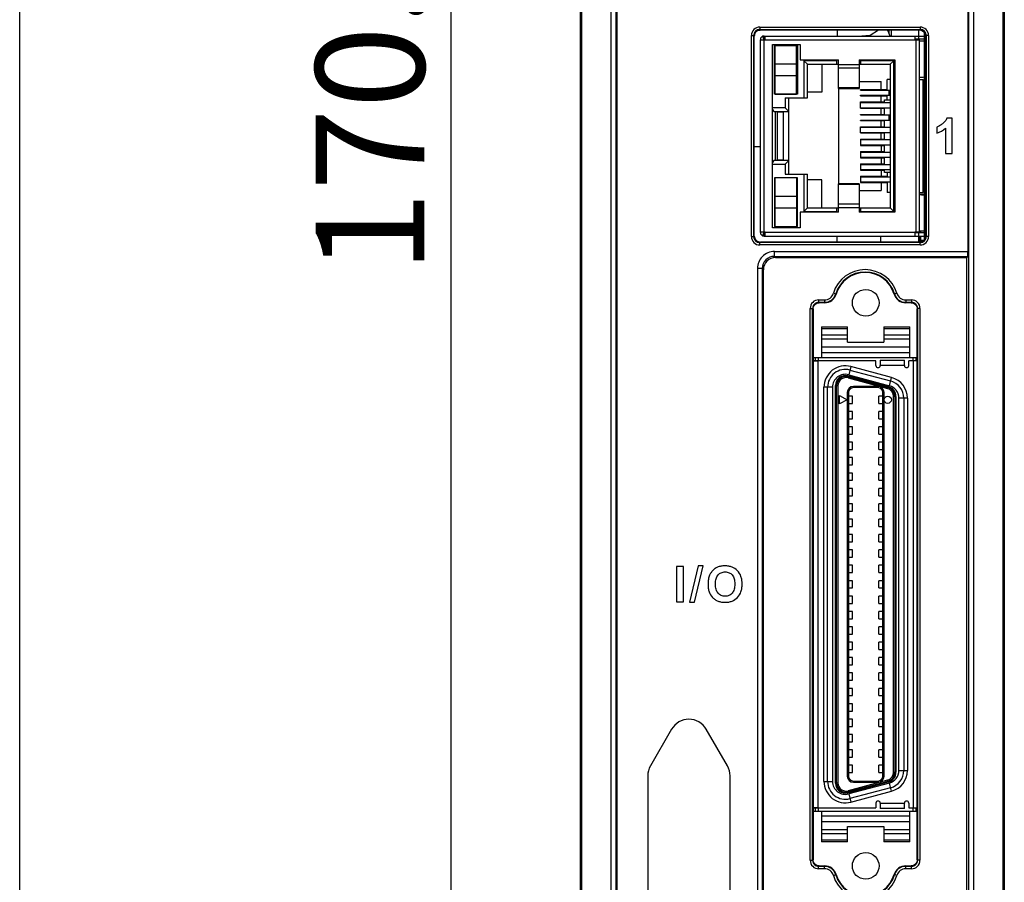
# Model space of a CAD drawing. Units: millimetres. Extents: x -555 to -135, y 229 to 869.
# Drawn here: x -555 to -473, y 447 to 518 of the extents above; entities that cross this region are included whole.
import ezdxf

# ---------------------------------------------------------------- set-up
doc = ezdxf.new("R2010")
doc.units = ezdxf.units.MM
doc.header["$LTSCALE"] = 6
doc.layers.get('0').update_dxf_attribs({"linetype": 'CONTINUOUS'})
doc.layers.get('DEFPOINTS').update_dxf_attribs({"linetype": 'CONTINUOUS'})
doc.styles.add('Arial', font='arial.ttf')
doc.dimstyles.get("Standard").update_dxf_attribs({"dimtxt": 5, "dimasz": 5, "dimexe": 1.5, "dimexo": 1, "dimgap": 0.35, "dimtad": 1, "dimdec": 1, "dimzin": 1, "dimdsep": 46, "dimtxsty": 'Arial', "dimcen": 0, "dimclrd": 2, "dimclre": 2, "dimclrt": 2, "dimadec": 0, "dimazin": 0, "dimtp": 0.1, "dimtm": 0.1, "dimtfac": 0.71, "dimtdec": 1, "dimtmove": 0, "dimatfit": 3, "dimfxl": 1, "dimlwd": -1, "dimlwe": -1, "dimarcsym": 0})

# ---------------------------------------------------------------- blocks, each defined once
blk = doc.blocks.new('*D26')
at = {"color": 2, "linetype": 'Continuous'}
for p, q in [((-507.325, 584.581), (-520.52, 584.581)), ((-519.02, 577.581), (-519.02, 421.581)), ((-496.637, 414.581), (-520.52, 414.581))]:
    blk.add_line(p, q, dxfattribs=at)
at = {"color": 2}
for points in [[(-517.853, 577.581), (-520.187, 577.581), (-519.02, 584.581)], [(-520.187, 421.581), (-517.853, 421.581), (-519.02, 414.581)]]:
    blk.add_solid(points, dxfattribs=at)
at = {"layer": 'DEFPOINTS', "color": 0}
for p in [(-506.325, 584.581), (-519.02, 414.581), (-495.637, 414.581)]:
    blk.add_point(p, dxfattribs=at)
at = {"color": 2, "insert": (-530.209, 512.195), "char_height": 9, "attachment_point": 2, "rotation": 90, "style": 'Arial'}
blk.add_mtext('170.0', dxfattribs=at)

msp = doc.modelspace()

# ---------------------------------------------------------------- linework, layer by layer
msp.add_line((-554.646, 229.447), (-554.646, 823.447))
at = {"color": 7, "linetype": 'Continuous'}
for p, q in [((-508.311, 415.972), (-508.311, 584.155)), ((-508.2, 426.081), (-508.2, 583.069)), ((-505.797, 424.781), (-505.797, 582.635)), ((-505.364, 424.781), (-505.364, 582.634)), ((-476.258, 582.634), (-476.258, 424.781)), ((-473.422, 583.069), (-473.422, 426.081)), ((-473.311, 583.081), (-473.311, 426.081)), ((-505.311, 550.565), (-505.311, 424.781)), ((-476.311, 550.565), (-476.311, 498.675)), ((-475.825, 424.781), (-475.837, 539.249)), ((-494.202, 499.919), (-494.202, 516.512)), ((-494.202, 516.512), (-494.002, 516.512)), ((-494.002, 499.919), (-494.002, 516.512)), ((-494.002, 516.512), (-493.961, 516.471)), ((-493.503, 517.212), (-493.503, 517.012)), ((-493.503, 517.212), (-480.269, 517.212)), ((-493.503, 517.012), (-493.462, 516.971)), ((-493.503, 517.012), (-480.269, 517.012)), ((-493.462, 516.971), (-480.306, 516.971)), ((-487.111, 516.971), (-487.111, 516.471)), ((-485.437, 516.471), (-484.381, 516.533)), ((-484.381, 516.533), (-483.713, 516.971)), ((-482.811, 516.666), (-482.811, 516.971)), ((-482.637, 516.471), (-482.637, 516.971)), ((-480.361, 516.166), (-480.361, 516.971)), ((-480.269, 517.012), (-480.311, 516.971)), ((-480.269, 517.212), (-480.269, 517.012)), ((-479.911, 499.658), (-479.911, 516.772)), ((-479.77, 516.512), (-479.811, 516.471)), ((-479.77, 516.512), (-479.77, 499.919)), ((-479.57, 516.512), (-479.77, 516.512)), ((-479.57, 516.512), (-479.57, 499.919)), ((-493.961, 499.96), (-493.961, 516.471)), ((-493.461, 500.261), (-493.461, 516.171)), ((-493.461, 516.166), (-493.061, 516.166)), ((-493.175, 516.219), (-493.246, 516.458)), ((-493.211, 516.171), (-493.211, 516.166)), ((-493.161, 516.221), (-493.161, 516.471)), ((-493.161, 516.471), (-479.911, 516.471)), ((-493.061, 516.221), (-493.161, 516.221)), ((-493.161, 516.166), (-493.161, 516.171)), ((-493.161, 516.171), (-493.061, 516.171)), ((-493.161, 500.266), (-493.161, 516.166)), ((-493.061, 516.166), (-493.061, 516.471)), ((-493.061, 516.171), (-480.711, 516.171)), ((-492.461, 500.646), (-492.461, 515.786)), ((-492.461, 515.786), (-490.161, 515.786)), ((-492.306, 511.666), (-492.306, 515.686)), ((-492.306, 515.686), (-490.406, 515.686)), ((-492.231, 511.676), (-492.231, 515.676)), ((-490.481, 515.676), (-492.231, 515.676)), ((-490.481, 511.676), (-490.481, 515.676)), ((-490.406, 515.686), (-490.406, 511.666)), ((-490.161, 515.786), (-490.161, 514.516)), ((-480.711, 516.471), (-480.711, 516.166)), ((-479.911, 516.221), (-480.711, 516.221)), ((-480.711, 516.171), (-480.361, 516.171)), ((-480.711, 516.166), (-480.311, 516.166)), ((-480.611, 516.166), (-480.611, 516.171)), ((-480.611, 516.166), (-480.611, 500.266)), ((-479.911, 516.206), (-480.511, 516.206)), ((-480.361, 516.166), (-480.361, 516.171)), ((-480.311, 500.266), (-480.311, 516.166)), ((-479.911, 516.471), (-479.911, 500.631)), ((-479.811, 516.476), (-479.811, 499.948)), ((-492.256, 511.716), (-492.256, 515.636)), ((-492.231, 515.636), (-492.256, 515.636)), ((-492.256, 515.246), (-492.231, 515.246)), ((-490.406, 515.636), (-490.481, 515.636)), ((-492.256, 514.646), (-492.231, 514.646)), ((-492.231, 514.176), (-490.481, 514.176)), ((-490.161, 514.516), (-487.006, 514.516)), ((-489.87, 514.434), (-489.87, 511.366)), ((-487.156, 514.434), (-489.87, 514.434)), ((-489.87, 514.434), (-489.581, 514.146)), ((-489.581, 511.366), (-489.581, 514.146)), ((-489.581, 514.146), (-487.006, 514.146)), ((-488.381, 514.146), (-488.381, 511.846)), ((-487.156, 514.146), (-487.156, 514.516)), ((-487.006, 512.149), (-487.006, 514.516)), ((-485.306, 514.107), (-487.006, 514.107)), ((-485.306, 514.516), (-485.306, 512.149)), ((-485.306, 514.516), (-482.361, 514.516)), ((-485.306, 514.146), (-482.731, 514.146)), ((-485.156, 514.146), (-485.156, 514.516)), ((-482.442, 514.434), (-485.156, 514.434)), ((-482.442, 514.434), (-482.731, 514.146)), ((-482.731, 514.146), (-482.731, 502.286)), ((-482.442, 501.997), (-482.442, 514.434)), ((-482.361, 514.516), (-482.361, 501.916)), ((-487.006, 513.847), (-485.306, 513.847)), ((-492.256, 512.706), (-492.231, 512.706)), ((-490.481, 513.176), (-492.231, 513.176)), ((-485.306, 512.716), (-483.481, 512.716)), ((-483.481, 512.046), (-483.481, 512.716)), ((-482.981, 512.046), (-482.981, 512.886)), ((-482.731, 512.886), (-482.981, 512.886)), ((-480.311, 512.886), (-480.011, 512.886)), ((-480.011, 503.546), (-480.011, 512.886)), ((-480.011, 512.786), (-479.911, 512.786)), ((-490.406, 511.666), (-492.306, 511.666)), ((-492.256, 512.106), (-492.231, 512.106)), ((-492.231, 511.716), (-492.256, 511.716)), ((-492.231, 511.676), (-490.481, 511.676)), ((-491.556, 511.666), (-491.556, 511.676)), ((-488.381, 511.846), (-489.581, 511.846)), ((-485.306, 512.189), (-487.006, 512.189)), ((-487.006, 512.149), (-485.306, 512.149)), ((-486.981, 504.282), (-486.981, 512.149)), ((-485.188, 511.996), (-485.188, 512.046)), ((-485.188, 512.046), (-482.981, 512.046)), ((-485.188, 511.996), (-482.731, 511.996)), ((-482.851, 511.996), (-482.851, 511.576)), ((-479.911, 512.286), (-480.011, 512.286)), ((-480.011, 512.116), (-479.911, 512.116)), ((-479.911, 511.996), (-480.011, 511.996)), ((-491.4, 511.366), (-491.4, 510.534)), ((-491.4, 511.366), (-489.581, 511.366)), ((-491.111, 505.066), (-491.111, 511.366)), ((-485.188, 511.526), (-485.188, 511.576)), ((-485.188, 511.576), (-482.731, 511.576)), ((-485.188, 511.526), (-482.981, 511.526)), ((-485.188, 510.506), (-485.188, 511.026)), ((-485.188, 511.026), (-483.206, 511.026)), ((-485.188, 510.976), (-482.731, 510.976)), ((-483.706, 510.976), (-483.706, 511.026)), ((-483.481, 511.026), (-483.481, 511.526)), ((-483.206, 510.976), (-483.206, 511.216)), ((-483.206, 511.216), (-482.731, 511.216)), ((-482.981, 511.216), (-482.981, 511.526)), ((-482.751, 510.976), (-482.751, 510.556)), ((-480.011, 511.576), (-479.911, 511.576)), ((-479.911, 510.976), (-480.011, 510.976)), ((-491.4, 510.534), (-492.461, 510.534)), ((-492.461, 510.438), (-492.361, 510.246)), ((-492.361, 510.246), (-491.111, 510.246)), ((-492.211, 506.186), (-492.211, 510.246)), ((-492.056, 506.216), (-492.056, 510.216)), ((-492.056, 510.216), (-491.556, 510.216)), ((-491.711, 510.216), (-491.711, 510.246)), ((-491.556, 506.186), (-491.556, 510.246)), ((-491.4, 510.534), (-491.111, 510.246)), ((-485.188, 510.556), (-482.731, 510.556)), ((-485.188, 510.506), (-483.206, 510.506)), ((-485.188, 509.956), (-485.188, 510.006)), ((-485.188, 510.006), (-483.206, 510.006)), ((-484.556, 510.556), (-484.556, 510.506)), ((-484.556, 510.006), (-484.556, 509.956)), ((-483.706, 510.506), (-483.706, 510.556)), ((-483.706, 509.956), (-483.706, 510.006)), ((-483.481, 510.006), (-483.481, 510.506)), ((-483.206, 509.956), (-483.206, 510.556)), ((-480.011, 510.556), (-479.911, 510.556)), ((-485.188, 509.956), (-482.731, 509.956)), ((-485.188, 509.486), (-485.188, 509.536)), ((-485.188, 509.536), (-482.731, 509.536)), ((-485.188, 509.486), (-483.206, 509.486)), ((-484.556, 509.536), (-484.556, 509.486)), ((-483.706, 509.486), (-483.706, 509.536)), ((-483.481, 508.986), (-483.481, 509.486)), ((-483.206, 508.936), (-483.206, 509.536)), ((-482.851, 509.956), (-482.851, 509.536)), ((-479.911, 509.956), (-480.011, 509.956)), ((-480.011, 509.536), (-479.911, 509.536)), ((-477.607, 509.692), (-478.058, 509.692)), ((-477.607, 506.771), (-477.607, 509.692)), ((-485.188, 508.466), (-485.188, 508.986)), ((-485.188, 508.986), (-483.206, 508.986)), ((-485.188, 508.936), (-482.731, 508.936)), ((-485.188, 508.516), (-482.731, 508.516)), ((-485.188, 508.466), (-483.206, 508.466)), ((-484.556, 508.986), (-484.556, 508.936)), ((-483.706, 508.936), (-483.706, 508.986)), ((-483.706, 508.466), (-483.706, 508.516)), ((-483.481, 507.966), (-483.481, 508.466)), ((-483.206, 507.916), (-483.206, 508.516)), ((-482.751, 508.936), (-482.751, 508.516)), ((-479.911, 508.936), (-480.011, 508.936)), ((-480.011, 508.516), (-479.911, 508.516)), ((-480.011, 508.356), (-479.911, 508.356)), ((-478.881, 508.958), (-478.881, 508.451)), ((-478.163, 508.874), (-478.163, 506.771)), ((-485.188, 507.966), (-485.188, 507.446)), ((-485.188, 507.966), (-483.206, 507.966)), ((-485.188, 507.916), (-482.731, 507.916)), ((-483.706, 507.916), (-483.706, 507.966)), ((-482.751, 507.916), (-482.751, 507.496)), ((-479.911, 507.916), (-480.011, 507.916)), ((-493.461, 507.331), (-493.961, 507.331)), ((-485.188, 507.496), (-482.731, 507.496)), ((-485.188, 507.446), (-483.206, 507.446)), ((-485.188, 506.946), (-485.188, 506.426)), ((-485.188, 506.946), (-483.206, 506.946)), ((-485.188, 506.896), (-482.731, 506.896)), ((-484.556, 507.496), (-484.556, 507.446)), ((-484.556, 506.946), (-484.556, 506.896)), ((-483.706, 507.446), (-483.706, 507.496)), ((-483.706, 506.896), (-483.706, 506.946)), ((-483.481, 507.446), (-483.481, 506.946)), ((-483.206, 506.896), (-483.206, 507.496)), ((-482.751, 506.896), (-482.751, 506.476)), ((-480.011, 507.496), (-479.911, 507.496)), ((-479.971, 507.226), (-480.011, 507.186)), ((-480.011, 507.106), (-479.911, 507.106)), ((-479.911, 506.896), (-480.011, 506.896)), ((-479.981, 507.496), (-479.971, 507.486)), ((-479.971, 507.226), (-479.971, 507.486)), ((-479.971, 507.486), (-479.911, 507.486)), ((-479.911, 507.226), (-479.971, 507.226)), ((-478.163, 506.771), (-477.607, 506.771)), ((-492.361, 506.186), (-492.461, 505.993)), ((-491.111, 506.186), (-492.361, 506.186)), ((-491.556, 506.216), (-492.056, 506.216)), ((-491.711, 506.186), (-491.711, 506.216)), ((-491.4, 505.897), (-491.111, 506.186)), ((-485.188, 506.476), (-482.731, 506.476)), ((-485.188, 506.426), (-483.206, 506.426)), ((-485.188, 505.926), (-485.188, 505.406)), ((-485.188, 505.926), (-483.206, 505.926)), ((-484.556, 506.476), (-484.556, 506.426)), ((-484.556, 505.926), (-484.556, 505.876)), ((-483.706, 506.426), (-483.706, 506.476)), ((-483.706, 505.876), (-483.706, 505.926)), ((-483.481, 506.426), (-483.481, 505.926)), ((-483.206, 505.876), (-483.206, 506.476)), ((-480.011, 506.476), (-479.911, 506.476)), ((-480.011, 505.911), (-479.911, 505.911)), ((-492.461, 505.897), (-491.4, 505.897)), ((-491.4, 505.897), (-491.4, 505.066)), ((-485.188, 505.876), (-482.731, 505.876)), ((-485.188, 505.456), (-482.731, 505.456)), ((-485.188, 505.406), (-483.206, 505.406)), ((-483.706, 505.406), (-483.706, 505.456)), ((-483.481, 505.406), (-483.481, 504.906)), ((-483.206, 505.216), (-483.206, 505.456)), ((-482.731, 505.216), (-483.206, 505.216)), ((-482.981, 505.216), (-482.981, 504.906)), ((-482.751, 505.876), (-482.751, 505.456)), ((-479.911, 505.876), (-480.011, 505.876)), ((-480.011, 505.456), (-479.911, 505.456)), ((-480.011, 505.106), (-479.911, 505.106)), ((-479.971, 505.226), (-480.009, 505.188)), ((-479.971, 505.226), (-479.971, 505.456)), ((-479.911, 505.226), (-479.971, 505.226)), ((-492.306, 504.766), (-492.306, 500.746)), ((-490.406, 504.766), (-492.306, 504.766)), ((-492.256, 504.716), (-492.256, 500.796)), ((-492.256, 504.716), (-492.231, 504.716)), ((-492.256, 504.326), (-492.231, 504.326)), ((-492.231, 500.756), (-492.231, 504.756)), ((-490.481, 504.756), (-492.231, 504.756)), ((-491.556, 504.756), (-491.556, 504.766)), ((-491.4, 505.066), (-489.581, 505.066)), ((-490.481, 504.756), (-490.481, 500.756)), ((-490.406, 500.746), (-490.406, 504.766)), ((-489.87, 505.066), (-489.87, 501.997)), ((-489.581, 502.286), (-489.581, 505.066)), ((-488.381, 504.586), (-489.581, 504.586)), ((-488.381, 502.286), (-488.381, 504.586)), ((-485.306, 504.282), (-487.006, 504.282)), ((-487.006, 501.916), (-487.006, 504.282)), ((-485.306, 504.282), (-485.306, 501.916)), ((-485.188, 504.906), (-482.981, 504.906)), ((-485.188, 504.906), (-485.188, 504.386)), ((-485.188, 504.856), (-482.731, 504.856)), ((-485.188, 504.436), (-482.731, 504.436)), ((-485.188, 504.386), (-482.981, 504.386)), ((-483.481, 504.386), (-483.481, 503.716)), ((-482.981, 504.386), (-482.981, 503.546)), ((-482.751, 504.856), (-482.751, 504.436)), ((-480.027, 505.06), (-479.911, 505.064)), ((-479.911, 504.856), (-480.011, 504.856)), ((-480.011, 504.436), (-479.911, 504.436)), ((-492.256, 503.726), (-492.231, 503.726)), ((-487.006, 504.242), (-485.306, 504.242)), ((-485.306, 503.716), (-483.481, 503.716)), ((-482.731, 503.546), (-482.981, 503.546)), ((-480.311, 503.546), (-480.011, 503.546)), ((-480.011, 504.062), (-479.911, 504.065)), ((-480.011, 503.931), (-479.911, 503.931)), ((-480.011, 503.896), (-479.911, 503.896)), ((-492.231, 503.256), (-490.481, 503.256)), ((-479.911, 503.396), (-480.311, 503.396)), ((-480.211, 503.347), (-480.211, 503.396)), ((-480.161, 503.396), (-480.161, 503.346)), ((-480.111, 503.396), (-480.111, 503.345)), ((-480.091, 503.345), (-480.091, 503.396)), ((-479.971, 503.343), (-479.971, 503.396)), ((-490.481, 502.256), (-492.231, 502.256)), ((-490.161, 501.916), (-490.161, 500.646)), ((-487.006, 501.916), (-490.161, 501.916)), ((-489.87, 501.997), (-489.581, 502.286)), ((-489.87, 501.997), (-487.156, 501.997)), ((-489.581, 502.286), (-487.006, 502.286)), ((-487.156, 501.916), (-487.156, 502.286)), ((-485.306, 502.584), (-487.006, 502.584)), ((-487.006, 502.324), (-485.306, 502.324)), ((-485.306, 502.286), (-482.731, 502.286)), ((-482.361, 501.916), (-485.306, 501.916)), ((-485.156, 501.916), (-485.156, 502.286)), ((-485.156, 501.997), (-482.442, 501.997)), ((-482.442, 501.997), (-482.731, 502.286)), ((-492.256, 501.786), (-492.231, 501.786)), ((-492.256, 501.186), (-492.231, 501.186)), ((-493.061, 500.266), (-493.461, 500.266)), ((-493.246, 499.973), (-493.175, 500.213)), ((-493.211, 500.261), (-493.211, 500.266)), ((-493.161, 500.261), (-493.161, 500.266)), ((-493.161, 500.261), (-493.061, 500.261)), ((-493.161, 499.961), (-493.161, 500.211)), ((-493.161, 500.211), (-493.061, 500.211)), ((-493.061, 499.961), (-493.061, 500.266)), ((-480.711, 500.261), (-493.061, 500.261)), ((-490.161, 500.646), (-492.461, 500.646)), ((-492.306, 500.746), (-490.406, 500.746)), ((-492.256, 500.796), (-492.231, 500.796)), ((-492.231, 500.756), (-490.481, 500.756)), ((-490.481, 500.796), (-490.406, 500.796)), ((-480.311, 500.266), (-480.711, 500.266)), ((-480.711, 500.266), (-480.711, 499.961)), ((-480.711, 500.261), (-480.361, 500.261)), ((-479.911, 500.211), (-480.711, 500.211)), ((-480.611, 500.261), (-480.611, 500.266)), ((-480.361, 499.46), (-480.361, 500.266)), ((-480.361, 500.261), (-480.361, 500.266)), ((-480.311, 500.266), (-480.311, 500.211)), ((-480.211, 500.211), (-480.211, 500.384)), ((-494.202, 499.919), (-494.002, 499.919)), ((-494.002, 499.919), (-493.961, 499.96)), ((-493.503, 499.419), (-493.462, 499.461)), ((-493.503, 499.219), (-493.503, 499.419)), ((-480.269, 499.419), (-493.503, 499.419)), ((-480.308, 499.461), (-493.462, 499.461)), ((-493.161, 499.961), (-479.911, 499.961)), ((-487.111, 499.461), (-487.111, 499.961)), ((-483.511, 499.461), (-483.511, 499.961)), ((-480.311, 499.961), (-480.311, 499.461)), ((-480.269, 499.419), (-480.311, 499.461)), ((-480.269, 499.219), (-480.269, 499.419)), ((-480.211, 499.47), (-480.211, 499.961)), ((-480.211, 499.611), (-479.951, 499.611)), ((-480.161, 499.611), (-480.161, 499.482)), ((-480.111, 499.611), (-480.111, 499.5)), ((-480.091, 499.606), (-479.956, 499.606)), ((-480.091, 499.51), (-480.091, 499.606)), ((-480.091, 499.606), (-480.03, 499.545)), ((-479.77, 499.919), (-479.811, 499.96)), ((-479.57, 499.919), (-479.77, 499.919)), ((-480.269, 499.219), (-493.503, 499.219)), ((-492.308, 498.276), (-492.308, 498.675)), ((-492.308, 498.675), (-476.311, 498.675)), ((-492.308, 498.276), (-476.331, 498.276)), ((-492.308, 498.276), (-492.212, 498.181)), ((-492.212, 498.181), (-476.426, 498.181)), ((-476.426, 498.181), (-476.331, 498.276)), ((-476.426, 498.181), (-476.426, 444.381)), ((-493.706, 497.277), (-493.706, 444.391)), ((-493.306, 497.277), (-493.706, 497.277)), ((-493.306, 497.277), (-493.306, 444.381)), ((-493.306, 497.277), (-493.211, 497.182)), ((-493.211, 443.179), (-493.211, 497.182)), ((-488.647, 494.685), (-488.165, 494.685)), ((-488.647, 494.685), (-488.647, 494.486)), ((-488.165, 494.685), (-488.165, 494.451)), ((-487.432, 495.232), (-487.207, 495.165)), ((-482.19, 495.232), (-482.415, 495.165)), ((-481.457, 494.685), (-480.975, 494.685)), ((-481.457, 494.685), (-481.457, 494.451)), ((-480.975, 494.685), (-480.975, 494.486)), ((-489.346, 493.986), (-489.146, 493.986)), ((-489.346, 448.415), (-489.346, 493.986)), ((-489.146, 448.415), (-489.146, 493.986)), ((-489.111, 493.951), (-489.146, 493.986)), ((-489.111, 493.951), (-489.111, 448.45)), ((-488.647, 494.486), (-488.165, 494.486)), ((-488.612, 494.451), (-488.647, 494.486)), ((-488.165, 494.451), (-488.612, 494.451)), ((-481.457, 494.486), (-480.975, 494.486)), ((-481.01, 494.451), (-481.457, 494.451)), ((-481.01, 494.451), (-480.975, 494.486)), ((-480.511, 493.951), (-480.476, 493.986)), ((-480.511, 448.45), (-480.511, 493.951)), ((-480.276, 493.986), (-480.476, 493.986)), ((-480.476, 493.986), (-480.476, 448.415)), ((-480.276, 493.986), (-480.276, 448.415)), ((-488.411, 492.451), (-486.261, 492.451)), ((-488.411, 492.451), (-488.411, 489.941)), ((-486.261, 492.304), (-488.411, 492.304)), ((-486.261, 491.201), (-486.261, 492.451)), ((-483.261, 492.451), (-481.111, 492.451)), ((-483.261, 492.451), (-483.261, 491.201)), ((-481.111, 492.304), (-483.261, 492.304)), ((-481.111, 489.941), (-481.111, 492.451)), ((-488.411, 491.797), (-486.261, 491.797)), ((-486.261, 491.443), (-488.411, 491.443)), ((-483.261, 491.797), (-481.111, 491.797)), ((-481.111, 491.443), (-483.261, 491.443)), ((-488.411, 490.819), (-481.111, 490.819)), ((-486.261, 491.201), (-483.261, 491.201)), ((-489.111, 489.941), (-480.511, 489.941)), ((-489.111, 489.651), (-488.671, 489.651)), ((-483.911, 489.641), (-489.111, 489.641)), ((-488.921, 489.651), (-488.921, 489.941)), ((-488.711, 489.641), (-488.711, 452.761)), ((-488.671, 489.651), (-488.671, 489.941)), ((-481.111, 490.321), (-488.411, 490.321)), ((-483.911, 489.266), (-483.911, 489.641)), ((-483.561, 489.699), (-481.561, 489.699)), ((-483.561, 489.699), (-483.561, 489.266)), ((-481.561, 489.266), (-481.561, 489.699)), ((-480.511, 489.641), (-481.211, 489.641)), ((-481.211, 489.266), (-481.211, 489.641)), ((-480.851, 489.641), (-480.851, 489.941)), ((-480.811, 452.761), (-480.811, 489.641)), ((-480.601, 489.641), (-480.601, 489.941)), ((-485.983, 489.18), (-486.164, 488.504)), ((-486.061, 488.891), (-482.701, 487.99)), ((-482.623, 488.28), (-485.983, 489.18)), ((-481.561, 489.266), (-483.561, 489.266)), ((-482.869, 487.512), (-486.229, 488.413)), ((-486.192, 488.34), (-486.218, 488.243)), ((-486.218, 488.243), (-482.958, 487.37)), ((-486.192, 488.34), (-482.932, 487.466)), ((-486.164, 488.504), (-482.804, 487.604)), ((-482.804, 487.604), (-482.623, 488.28)), ((-487.511, 487.471), (-488.211, 487.471)), ((-488.211, 454.931), (-488.211, 487.471)), ((-487.911, 454.931), (-487.911, 487.471)), ((-487.511, 487.471), (-487.511, 454.931)), ((-487.261, 454.78), (-487.261, 487.621)), ((-487.061, 487.596), (-487.161, 487.596)), ((-487.161, 454.805), (-487.161, 487.596)), ((-487.061, 487.596), (-487.061, 454.805)), ((-483.741, 487.541), (-485.781, 487.541)), ((-485.781, 487.541), (-485.781, 487.441)), ((-483.741, 487.441), (-485.781, 487.441)), ((-483.741, 487.441), (-483.741, 487.541)), ((-482.958, 487.37), (-482.932, 487.466)), ((-486.931, 486.791), (-486.281, 486.441)), ((-486.931, 486.091), (-486.931, 486.791)), ((-486.281, 486.441), (-486.931, 486.091)), ((-486.181, 487.041), (-486.281, 487.041)), ((-486.281, 487.041), (-486.281, 455.361)), ((-486.181, 487.041), (-486.181, 455.361)), ((-485.841, 486.741), (-486.181, 486.741)), ((-485.841, 486.141), (-485.841, 486.741)), ((-483.341, 486.741), (-483.681, 486.741)), ((-483.681, 486.141), (-483.681, 486.741)), ((-483.241, 487.041), (-483.341, 487.041)), ((-483.341, 455.361), (-483.341, 487.041)), ((-483.241, 455.361), (-483.241, 487.041)), ((-482.361, 486.722), (-482.461, 486.722)), ((-482.461, 455.679), (-482.461, 486.722)), ((-482.361, 486.722), (-482.361, 455.679)), ((-482.261, 486.72), (-482.261, 455.681)), ((-481.311, 486.57), (-482.011, 486.57)), ((-482.011, 455.831), (-482.011, 486.57)), ((-481.611, 486.57), (-481.611, 455.831)), ((-481.311, 486.57), (-481.311, 455.831)), ((-486.181, 486.141), (-485.841, 486.141)), ((-483.681, 486.141), (-483.341, 486.141)), ((-485.841, 485.471), (-486.181, 485.471)), ((-486.181, 484.871), (-485.841, 484.871)), ((-485.841, 484.871), (-485.841, 485.471)), ((-483.341, 485.471), (-483.681, 485.471)), ((-483.681, 484.871), (-483.681, 485.471)), ((-483.681, 484.871), (-483.341, 484.871)), ((-485.841, 484.201), (-486.181, 484.201)), ((-485.841, 483.601), (-485.841, 484.201)), ((-483.341, 484.201), (-483.681, 484.201)), ((-483.681, 483.601), (-483.681, 484.201)), ((-486.181, 483.601), (-485.841, 483.601)), ((-483.681, 483.601), (-483.341, 483.601)), ((-485.841, 482.931), (-486.181, 482.931)), ((-486.181, 482.331), (-485.841, 482.331)), ((-485.841, 482.331), (-485.841, 482.931)), ((-483.341, 482.931), (-483.681, 482.931)), ((-483.681, 482.331), (-483.681, 482.931)), ((-483.681, 482.331), (-483.341, 482.331)), ((-485.841, 481.661), (-486.181, 481.661)), ((-485.841, 481.061), (-485.841, 481.661)), ((-483.341, 481.661), (-483.681, 481.661)), ((-483.681, 481.061), (-483.681, 481.661)), ((-486.181, 481.061), (-485.841, 481.061)), ((-483.681, 481.061), (-483.341, 481.061)), ((-485.841, 480.391), (-486.181, 480.391)), ((-485.841, 479.791), (-485.841, 480.391)), ((-483.341, 480.391), (-483.681, 480.391)), ((-483.681, 479.791), (-483.681, 480.391)), ((-486.181, 479.791), (-485.841, 479.791)), ((-485.841, 479.121), (-486.181, 479.121)), ((-485.841, 478.521), (-485.841, 479.121)), ((-483.681, 479.791), (-483.341, 479.791)), ((-483.341, 479.121), (-483.681, 479.121)), ((-483.681, 478.521), (-483.681, 479.121)), ((-486.181, 478.521), (-485.841, 478.521)), ((-483.681, 478.521), (-483.341, 478.521)), ((-485.841, 477.851), (-486.181, 477.851)), ((-485.841, 477.251), (-485.841, 477.851)), ((-483.341, 477.851), (-483.681, 477.851)), ((-483.681, 477.251), (-483.681, 477.851)), ((-486.181, 477.251), (-485.841, 477.251)), ((-483.681, 477.251), (-483.341, 477.251)), ((-485.841, 476.581), (-486.181, 476.581)), ((-486.181, 475.981), (-485.841, 475.981)), ((-485.841, 475.981), (-485.841, 476.581)), ((-483.341, 476.581), (-483.681, 476.581)), ((-483.681, 475.981), (-483.681, 476.581)), ((-483.681, 475.981), (-483.341, 475.981)), ((-485.841, 475.311), (-486.181, 475.311)), ((-485.841, 474.711), (-485.841, 475.311)), ((-483.341, 475.311), (-483.681, 475.311)), ((-483.681, 474.711), (-483.681, 475.311)), ((-486.181, 474.711), (-485.841, 474.711)), ((-483.681, 474.711), (-483.341, 474.711)), ((-485.841, 474.041), (-486.181, 474.041)), ((-486.181, 473.441), (-485.841, 473.441)), ((-485.841, 473.441), (-485.841, 474.041)), ((-483.341, 474.041), (-483.681, 474.041)), ((-483.681, 473.441), (-483.681, 474.041)), ((-483.681, 473.441), (-483.341, 473.441)), ((-499.802, 472.673), (-500.39, 472.673)), ((-500.39, 472.673), (-500.39, 469.768)), ((-499.802, 469.768), (-499.802, 472.673)), ((-498.6, 472.722), (-499.322, 469.72)), ((-498.908, 469.72), (-498.182, 472.722)), ((-498.182, 472.722), (-498.6, 472.722)), ((-485.841, 472.771), (-486.181, 472.771)), ((-485.841, 472.171), (-485.841, 472.771)), ((-483.341, 472.771), (-483.681, 472.771)), ((-483.681, 472.171), (-483.681, 472.771)), ((-486.181, 472.171), (-485.841, 472.171)), ((-483.681, 472.171), (-483.341, 472.171)), ((-485.841, 471.501), (-486.181, 471.501)), ((-485.841, 470.901), (-485.841, 471.501)), ((-483.341, 471.501), (-483.681, 471.501)), ((-483.681, 470.901), (-483.681, 471.501)), ((-486.181, 470.901), (-485.841, 470.901)), ((-485.841, 470.231), (-486.181, 470.231)), ((-485.841, 469.631), (-485.841, 470.231)), ((-483.681, 470.901), (-483.341, 470.901)), ((-483.341, 470.231), (-483.681, 470.231)), ((-483.681, 469.631), (-483.681, 470.231)), ((-500.39, 469.768), (-499.802, 469.768)), ((-499.322, 469.72), (-498.908, 469.72)), ((-486.181, 469.631), (-485.841, 469.631)), ((-483.681, 469.631), (-483.341, 469.631)), ((-485.841, 468.961), (-486.181, 468.961)), ((-485.841, 468.361), (-485.841, 468.961)), ((-483.341, 468.961), (-483.681, 468.961)), ((-483.681, 468.361), (-483.681, 468.961)), ((-486.181, 468.361), (-485.841, 468.361)), ((-485.841, 467.691), (-486.181, 467.691)), ((-485.841, 467.091), (-485.841, 467.691)), ((-483.681, 468.361), (-483.341, 468.361)), ((-483.341, 467.691), (-483.681, 467.691)), ((-483.681, 467.091), (-483.681, 467.691)), ((-486.181, 467.091), (-485.841, 467.091)), ((-483.681, 467.091), (-483.341, 467.091)), ((-485.841, 466.421), (-486.181, 466.421)), ((-485.841, 465.821), (-485.841, 466.421)), ((-483.341, 466.421), (-483.681, 466.421)), ((-483.681, 465.821), (-483.681, 466.421)), ((-486.181, 465.821), (-485.841, 465.821)), ((-483.681, 465.821), (-483.341, 465.821)), ((-485.841, 465.151), (-486.181, 465.151)), ((-486.181, 464.551), (-485.841, 464.551)), ((-485.841, 464.551), (-485.841, 465.151)), ((-483.341, 465.151), (-483.681, 465.151)), ((-483.681, 464.551), (-483.681, 465.151)), ((-483.681, 464.551), (-483.341, 464.551)), ((-485.841, 463.881), (-486.181, 463.881)), ((-485.841, 463.281), (-485.841, 463.881)), ((-483.341, 463.881), (-483.681, 463.881)), ((-483.681, 463.281), (-483.681, 463.881)), ((-486.181, 463.281), (-485.841, 463.281)), ((-483.681, 463.281), (-483.341, 463.281)), ((-485.841, 462.611), (-486.181, 462.611)), ((-486.181, 462.011), (-485.841, 462.011)), ((-485.841, 462.011), (-485.841, 462.611)), ((-483.341, 462.611), (-483.681, 462.611)), ((-483.681, 462.011), (-483.681, 462.611)), ((-483.681, 462.011), (-483.341, 462.011)), ((-485.841, 461.341), (-486.181, 461.341)), ((-485.841, 460.741), (-485.841, 461.341)), ((-483.341, 461.341), (-483.681, 461.341)), ((-483.681, 460.741), (-483.681, 461.341)), ((-486.181, 460.741), (-485.841, 460.741)), ((-483.681, 460.741), (-483.341, 460.741)), ((-485.841, 460.071), (-486.181, 460.071)), ((-485.841, 459.471), (-485.841, 460.071)), ((-483.341, 460.071), (-483.681, 460.071)), ((-483.681, 459.471), (-483.681, 460.071)), ((-500.79, 459.237), (-502.54, 456.206)), ((-496.182, 456.206), (-497.932, 459.237)), ((-486.181, 459.471), (-485.841, 459.471)), ((-485.841, 458.801), (-486.181, 458.801)), ((-485.841, 458.201), (-485.841, 458.801)), ((-483.681, 459.471), (-483.341, 459.471)), ((-483.341, 458.801), (-483.681, 458.801)), ((-483.681, 458.201), (-483.681, 458.801)), ((-486.181, 458.201), (-485.841, 458.201)), ((-483.681, 458.201), (-483.341, 458.201)), ((-485.841, 457.531), (-486.181, 457.531)), ((-485.841, 456.931), (-485.841, 457.531)), ((-483.341, 457.531), (-483.681, 457.531)), ((-483.681, 456.931), (-483.681, 457.531)), ((-486.181, 456.931), (-485.841, 456.931)), ((-483.681, 456.931), (-483.341, 456.931)), ((-485.841, 456.261), (-486.181, 456.261)), ((-486.181, 455.661), (-485.841, 455.661)), ((-485.841, 455.661), (-485.841, 456.261)), ((-483.341, 456.261), (-483.681, 456.261)), ((-483.681, 455.661), (-483.681, 456.261)), ((-483.681, 455.661), (-483.341, 455.661)), ((-482.461, 455.679), (-482.361, 455.679)), ((-482.011, 455.831), (-481.311, 455.831)), ((-502.761, 455.381), (-502.761, 445.381)), ((-495.961, 445.381), (-495.961, 455.381)), ((-488.211, 454.931), (-487.511, 454.931)), ((-487.161, 454.805), (-487.061, 454.805)), ((-486.281, 455.361), (-486.181, 455.361)), ((-486.229, 453.988), (-482.869, 454.889)), ((-482.958, 455.032), (-486.218, 454.158)), ((-482.932, 454.935), (-486.192, 454.061)), ((-482.804, 454.797), (-486.164, 453.897)), ((-485.781, 454.961), (-483.741, 454.961)), ((-485.781, 454.961), (-485.781, 454.861)), ((-485.781, 454.861), (-483.741, 454.861)), ((-483.741, 454.861), (-483.741, 454.961)), ((-483.341, 455.361), (-483.241, 455.361)), ((-482.932, 454.935), (-482.958, 455.032)), ((-482.623, 454.121), (-482.804, 454.797)), ((-486.218, 454.158), (-486.192, 454.061)), ((-486.164, 453.897), (-485.983, 453.221)), ((-482.701, 454.411), (-486.061, 453.511)), ((-485.983, 453.221), (-482.623, 454.121)), ((-483.911, 453.136), (-483.911, 452.761)), ((-483.561, 453.136), (-481.561, 453.136)), ((-483.561, 453.136), (-483.561, 452.703)), ((-481.561, 452.703), (-481.561, 453.136)), ((-481.211, 453.136), (-481.211, 452.761)), ((-489.111, 452.761), (-483.911, 452.761)), ((-488.671, 452.751), (-489.111, 452.751)), ((-489.111, 452.461), (-480.511, 452.461)), ((-488.921, 452.461), (-488.921, 452.751)), ((-488.671, 452.461), (-488.671, 452.751)), ((-488.411, 452.461), (-488.411, 449.951)), ((-481.561, 452.703), (-483.561, 452.703)), ((-481.211, 452.761), (-480.511, 452.761)), ((-481.111, 449.951), (-481.111, 452.461)), ((-480.851, 452.461), (-480.851, 452.761)), ((-480.601, 452.461), (-480.601, 452.761)), ((-488.411, 452.081), (-481.111, 452.081)), ((-481.111, 451.582), (-488.411, 451.582)), ((-488.411, 450.958), (-486.261, 450.958)), ((-486.261, 450.604), (-488.411, 450.604)), ((-486.261, 451.201), (-483.261, 451.201)), ((-486.261, 449.951), (-486.261, 451.201)), ((-483.261, 451.201), (-483.261, 449.951)), ((-483.261, 450.958), (-481.111, 450.958)), ((-481.111, 450.604), (-483.261, 450.604)), ((-488.411, 450.097), (-486.261, 450.097)), ((-486.261, 449.951), (-488.411, 449.951)), ((-483.261, 450.097), (-481.111, 450.097)), ((-481.111, 449.951), (-483.261, 449.951)), ((-489.346, 448.415), (-489.146, 448.415)), ((-489.111, 448.45), (-489.146, 448.415)), ((-480.511, 448.45), (-480.476, 448.415)), ((-480.276, 448.415), (-480.476, 448.415)), ((-488.612, 447.951), (-488.647, 447.915)), ((-488.165, 447.915), (-488.647, 447.915)), ((-488.647, 447.716), (-488.647, 447.915)), ((-488.165, 447.716), (-488.647, 447.716)), ((-488.612, 447.951), (-488.165, 447.951)), ((-488.165, 447.716), (-488.165, 447.915)), ((-481.457, 447.951), (-481.01, 447.951)), ((-481.457, 447.716), (-481.457, 447.951)), ((-480.975, 447.915), (-481.457, 447.915)), ((-480.975, 447.716), (-481.457, 447.716)), ((-481.01, 447.951), (-480.975, 447.915)), ((-480.975, 447.716), (-480.975, 447.915)), ((-487.432, 447.169), (-487.207, 447.236)), ((-482.19, 447.169), (-482.415, 447.236))]:
    msp.add_line(p, q, dxfattribs=at)
for centre, radius in [((-484.761, 494.451), 1.1), ((-482.941, 486.441), 0.3), ((-484.761, 447.951), 1.1)]:
    msp.add_circle(centre, radius, dxfattribs=at)
for centre, radius, start, end in [((-493.503, 516.513), 0.699, 89.97565, 180.02435), ((-493.504, 516.513), 0.499, 89.90895, 180.09105), ((-493.448, 516.463), 0.52, 157.02044, 167.59697), ((-493.463, 516.47), 0.503, 151.26796, 157.0716), ((-487.071, 514.802), 4.65, 21.02885, 27.79903), ((-480.269, 516.513), 0.699, 359.97565, 90.02435), ((-480.268, 516.513), 0.499, 359.90895, 90.09105), ((-493.161, 516.171), 0.3, 90, 180), ((-493.161, 516.171), 0.05, 90, 180), ((-480.811, 516.171), 0.3, 0, 9.622), ((-493.161, 500.261), 0.3, 180, 270), ((-493.161, 500.261), 0.05, 180, 270), ((-480.811, 500.261), 0.3, 350.37803, 0), ((-493.503, 499.918), 0.699, 179.97565, 270.02435), ((-493.504, 499.918), 0.499, 179.90895, 270.09105), ((-493.462, 499.96), 0.499, 179.98224, 270.01776), ((-480.269, 499.918), 0.699, 269.97565, 0.02435), ((-480.268, 499.918), 0.499, 269.90895, 0.09105), ((-492.308, 497.278), 1.397, 89.97346, 180.02654), ((-492.31, 497.279), 0.997, 89.87907, 180.12093), ((-484.811, 494.451), 2.735, 16.60155, 163.39845), ((-484.811, 494.451), 2.535, 16.60155, 163.39845), ((-484.811, 494.451), 2.5, 16.60155, 163.39845), ((-488.647, 493.987), 0.699, 89.96755, 180.03245), ((-488.165, 495.451), 0.765, 270, 343.39845), ((-488.165, 495.451), 0.965, 270, 343.39845), ((-488.165, 495.451), 1, 270, 343.39845), ((-481.457, 495.451), 1, 196.60155, 270), ((-481.457, 495.451), 0.965, 196.60155, 270), ((-481.457, 495.451), 0.765, 196.60155, 270), ((-480.975, 493.987), 0.699, 359.96755, 90.03245), ((-488.648, 493.987), 0.498, 89.87899, 180.12101), ((-480.974, 493.987), 0.498, 359.87899, 90.12101), ((-486.441, 487.471), 1.77, 75, 180), ((-486.441, 487.471), 1.47, 75, 180), ((-483.736, 489.266), 0.175, 180, 0), ((-481.386, 489.266), 0.175, 180, 0), ((-486.441, 487.471), 1.07, 75, 180), ((-486.441, 487.621), 0.82, 75, 180), ((-486.391, 487.596), 0.77, 75, 180), ((-486.391, 487.596), 0.67, 75, 180), ((-483.081, 486.57), 1.77, 0, 75), ((-485.781, 487.041), 0.5, 90, 180), ((-485.781, 487.041), 0.4, 90, 180), ((-483.741, 487.041), 0.5, 0, 90), ((-483.741, 487.041), 0.4, 0, 90), ((-483.131, 486.722), 0.67, 0, 74.99998), ((-483.131, 486.722), 0.77, 0, 75), ((-483.081, 486.72), 0.82, 0, 75), ((-483.081, 486.57), 1.07, 0, 75), ((-483.081, 486.57), 1.47, 0, 75), ((-499.361, 458.412), 1.65, 30, 150), ((-501.111, 455.381), 1.65, 150, 180), ((-497.611, 455.381), 1.65, 0, 30), ((-483.131, 455.679), 0.67, 285.00002, 0), ((-483.131, 455.679), 0.77, 285, 0), ((-483.081, 455.681), 0.82, 285, 0), ((-483.081, 455.831), 1.07, 285, 0), ((-483.081, 455.831), 1.47, 285, 0), ((-483.081, 455.831), 1.77, 285, 0), ((-486.441, 454.931), 1.77, 180, 285), ((-486.441, 454.931), 1.47, 180, 285), ((-486.441, 454.931), 1.07, 180, 285), ((-486.441, 454.78), 0.82, 180, 285), ((-486.391, 454.805), 0.77, 180, 285), ((-486.391, 454.805), 0.67, 180, 285), ((-485.781, 455.361), 0.5, 180, 270), ((-485.781, 455.361), 0.4, 180, 270), ((-483.741, 455.361), 0.5, 270, 360), ((-483.741, 455.361), 0.4, 270, 360), ((-483.736, 453.136), 0.175, 0, 180), ((-481.386, 453.136), 0.175, 0, 180), ((-488.647, 448.414), 0.699, 179.96755, 270.03245), ((-488.648, 448.414), 0.498, 179.87899, 270.12101), ((-480.975, 448.414), 0.699, 269.96755, 0.03245), ((-480.974, 448.414), 0.498, 269.87899, 0.12101), ((-488.165, 446.951), 1, 16.60155, 90), ((-488.165, 446.951), 0.965, 16.60155, 90), ((-488.165, 446.951), 0.765, 16.60155, 90), ((-481.457, 446.951), 1, 90, 163.39845), ((-481.457, 446.951), 0.965, 90, 163.39845), ((-481.457, 446.951), 0.765, 90, 163.39845), ((-484.811, 447.951), 2.735, 196.60155, 343.39845), ((-484.811, 447.951), 2.535, 196.60155, 343.39845), ((-484.811, 447.951), 2.5, 196.60155, 343.39845)]:
    msp.add_arc(centre, radius, start, end, dxfattribs=at)
for centre, major_axis, ratio, start_param, end_param in [((-493.693, 516.703), (0.137, 0.548), 0.419748, -4.373867, -4.174548), ((-493.482, 516.492), (0.471, 0.183), 0.94046, 1.179644, 1.230631), ((-485.051, 514.566), (20.435, 0), 0.074627, 1.316536, 1.336709), ((-485.051, 514.566), (20.435, 0), 0.074627, -1.336709, -1.316536), ((-485.051, 501.866), (20.435, 0), 0.074627, 7.599722, 7.619895), ((-485.051, 501.866), (20.435, 0), 0.074627, 4.946476, 4.966649), ((-476.332, 498.675), (0, 0.4), 0.052408, -3.089233, -1.570796), ((-492.21, 497.179), (0.709, -0.709), 0.997265, 2.357564, 3.925621)]:
    msp.add_ellipse(centre, major_axis=major_axis, ratio=ratio, start_param=start_param, end_param=end_param, dxfattribs=at)
for points, knots in [([(-493.904, 516.712), (-493.864, 516.786), (-493.741, 516.915), (-493.572, 516.966), (-493.487, 516.97)], [0, 0, 0, 0, 0.49871, 1, 1, 1, 1]), ([(-478.058, 509.692), (-478.09, 509.604), (-478.186, 509.428), (-478.402, 509.224), (-478.636, 509.063), (-478.802, 508.984), (-478.881, 508.958)], [0, 0, 0, 0, 0.2494, 0.518001, 0.780004, 1, 1, 1, 1]), ([(-480.311, 499.461), (-480.183, 499.459), (-479.914, 499.564), (-479.811, 499.832), (-479.811, 499.96)], [0, 0, 0, 0, 0.498977, 1, 1, 1, 1]), ([(-494.967, 471.239), (-494.968, 471.344), (-494.983, 471.551), (-495.072, 471.935), (-495.317, 472.352), (-495.716, 472.614), (-496.082, 472.711), (-496.391, 472.734), (-496.707, 472.709), (-496.987, 472.631), (-497.212, 472.507), (-497.389, 472.352), (-497.542, 472.165), (-497.679, 471.92), (-497.751, 471.663), (-497.782, 471.411), (-497.787, 471.274), (-497.787, 471.203)], [0, 0, 0, 0, 0.067598, 0.133254, 0.253117, 0.369195, 0.43001, 0.495802, 0.56786, 0.633379, 0.68146, 0.73223, 0.784382, 0.836173, 0.912033, 0.954242, 1, 1, 1, 1]), ([(-497.182, 471.223), (-497.182, 471.301), (-497.174, 471.45), (-497.122, 471.711), (-496.99, 471.983), (-496.755, 472.152), (-496.544, 472.214), (-496.374, 472.228), (-496.204, 472.214), (-495.995, 472.153), (-495.762, 471.985), (-495.628, 471.716), (-495.579, 471.456), (-495.572, 471.308), (-495.572, 471.229), (-495.572, 471.228)], [0, 0, 0, 0, 0.081399, 0.153249, 0.275332, 0.385177, 0.441166, 0.501082, 0.561059, 0.616832, 0.725641, 0.846689, 0.918032, 0.999062, 1, 1, 1, 1]), ([(-497.787, 471.203), (-497.787, 471.093), (-497.773, 470.883), (-497.682, 470.498), (-497.484, 470.165), (-497.202, 469.93), (-496.954, 469.804), (-496.674, 469.73), (-496.374, 469.708), (-496.075, 469.73), (-495.711, 469.827), (-495.315, 470.089), (-495.071, 470.504), (-494.981, 470.892), (-494.967, 471.113), (-494.967, 471.232), (-494.967, 471.239)], [0, 0, 0, 0, 0.070847, 0.135392, 0.25379, 0.311957, 0.370204, 0.431275, 0.497551, 0.563064, 0.623632, 0.739141, 0.858266, 0.923469, 0.995242, 1, 1, 1, 1]), ([(-495.572, 471.228), (-495.572, 471.15), (-495.58, 471.001), (-495.63, 470.738), (-495.767, 470.464), (-496.047, 470.258), (-496.374, 470.199), (-496.703, 470.258), (-496.983, 470.465), (-497.118, 470.738), (-497.174, 470.998), (-497.182, 471.145), (-497.182, 471.223)], [0, 0, 0, 0, 0.081146, 0.153642, 0.277558, 0.387963, 0.500698, 0.613543, 0.724722, 0.848015, 0.919622, 1, 1, 1, 1])]:
    msp.add_open_spline(points, degree=3, knots=knots, dxfattribs=at)
for points in [[(-480.311, 516.971), (-480.183, 516.971), (-479.916, 516.865), (-479.811, 516.599), (-479.811, 516.471)], [(-478.881, 508.451), (-478.617, 508.538), (-478.365, 508.684), (-478.163, 508.874)], [(-489.111, 493.951), (-489.111, 494.079), (-489.006, 494.346), (-488.739, 494.451), (-488.612, 494.451)], [(-481.01, 494.451), (-480.883, 494.451), (-480.616, 494.346), (-480.511, 494.079), (-480.511, 493.951)], [(-488.612, 447.951), (-488.739, 447.951), (-489.006, 448.056), (-489.111, 448.322), (-489.111, 448.45)], [(-480.511, 448.45), (-480.511, 448.322), (-480.616, 448.056), (-480.883, 447.951), (-481.01, 447.951)]]:
    msp.add_open_spline(points, degree=3, dxfattribs=at)

# ---------------------------------------------------------------- dimensions: what is measured, and where the dimension line sits
dim = msp.add_linear_dim(base=(-519.02, 414.581), p1=(-506.325, 584.581), p2=(-495.637, 414.581), angle=270, dimstyle='STANDARD', override={"dimtxt": 9, "dimasz": 7, "dimgap": 2}, dxfattribs=at)
dim.commit()
dim.dimension.update_dxf_attribs({"geometry": '*D26', "text_midpoint": (-519.02, 512.195), "dimtype": 160})

doc.saveas('drawing.dxf')
